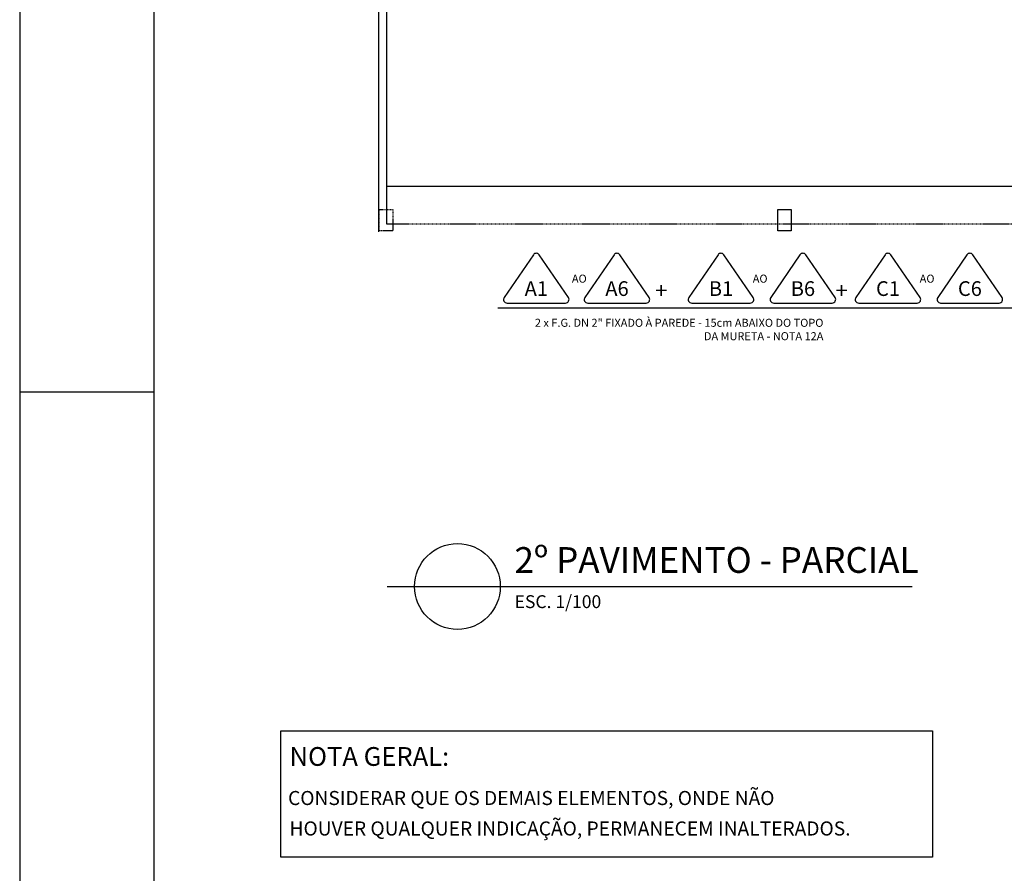
# Model space of a CAD drawing. Units: millimetres. Extents: x 1166 to 28385, y -693 to 873.
# Drawn here: x 1166 to 1350, y 399 to 558 of the extents above; entities that cross this region are included whole.
import ezdxf
from ezdxf.enums import TextEntityAlignment as Align

# ---------------------------------------------------------------- set-up
doc = ezdxf.new("R2010")
doc.units = ezdxf.units.MM
doc.linetypes.add('DASHED', pattern=[0.4, 0.3, -0.1])
doc.layers.get('0').update_dxf_attribs({"color": 8})
for name, color, linetype in [('ARQUITETURA', 8, 'Continuous'), ('ELET', 1, 'Continuous'), ('LINHA VISTA', 7, 'Continuous'), ('MALHA SPDA', 4, 'Continuous'), ('MARGEM', 8, 'Continuous'), ('PROJEÇÃO', 8, 'DASHED'), ('SIMB', 4, 'Continuous'), ('TEXTO', 8, 'Continuous'), ('TXT', 8, 'Continuous'), ('TÍTULO', 6, 'Continuous')]:
    doc.layers.add(name, color=color, linetype=linetype)
doc.styles.add('ARIAL', font='arial.ttf')
doc.styles.add('ROMANS', font='arial.ttf')
doc.styles.get("Standard").update_dxf_attribs({"font": 'arial.ttf'})

# ---------------------------------------------------------------- blocks, each defined once
blk = doc.blocks.new('TR')
at = {"layer": 'SIMB', "color": 7, "linetype": 'ByBlock'}
blk.add_lwpolyline([(4.01, 1.62), (0.43, 6.85, 0.526854), (-0.28, 6.85), (-3.86, 1.62, 0.603445), (-3.5, 0.95), (3.66, 0.95, 0.603445)], format="xyb", close=True, dxfattribs=at)
at = {"layer": 'SIMB', "color": 4, "linetype": 'ByBlock', "style": 'ROMANS'}
blk.add_attdef('GGG', text='', height=1.8, dxfattribs=at).set_placement((0.08, 2.48), align=Align.MIDDLE)

msp = doc.modelspace()

# ---------------------------------------------------------------- linework, layer by layer
at = {"color": 6, "linetype": 'ByBlock', "lineweight": -3, "ltscale": 2}
msp.add_line((1255.19, 504.12), (1353.56, 504.12), dxfattribs=at)
at = {"layer": 'ARQUITETURA'}
for p, q in [((1232.92, 759.81), (1232.92, 518.31)), ((1234.42, 758.31), (1234.42, 519.81)), ((1234.42, 526.81), (1907.92, 526.81))]:
    msp.add_line(p, q, dxfattribs=at)
at = {"layer": 'ARQUITETURA', "ltscale": 0.05}
msp.add_lwpolyline([(1307.42, 522.46), (1309.92, 522.46), (1309.92, 518.46), (1307.42, 518.46)], close=True, dxfattribs=at)
at = {"layer": 'LINHA VISTA', "color": 251, "true_color": 0x636466}
for p, q in [((1232.92, 759.81), (1232.92, 518.31)), ((1232.92, 759.81), (1232.92, 518.46)), ((1234.42, 526.81), (1907.92, 526.81))]:
    msp.add_line(p, q, dxfattribs=at)
at = {"layer": 'MALHA SPDA'}
msp.add_lwpolyline([(1214.69, 425.22), (1336.26, 425.22), (1336.26, 401.65), (1214.69, 401.65)], close=True, dxfattribs=at)
at = {"layer": 'MARGEM', "color": 1}
msp.add_line((1190.98, 488.4), (1165.98, 488.4), dxfattribs=at)
msp.add_lwpolyline([(1165.98, 785.4), (1165.98, 191.4), (2006.98, 191.4), (2006.98, 785.4)], close=True, dxfattribs=at)
at = {"layer": 'MARGEM', "color": 4}
msp.add_lwpolyline([(1190.98, 775.4), (1190.98, 201.4), (1996.98, 201.4), (1996.98, 775.4)], close=True, dxfattribs=at)
msp.add_lwpolyline([(1190.98, 775.4), (1190.98, 201.4), (1996.98, 201.4), (1996.98, 775.4)], close=True, dxfattribs=at)
at = {"layer": 'PROJEÇÃO', "color": 251, "ltscale": 0.5, "true_color": 0x636466}
for p, q in [((1234.42, 758.31), (1234.42, 519.96)), ((1234.42, 519.81), (1384.92, 519.81))]:
    msp.add_line(p, q, dxfattribs=at)
for points in [[(1233.07, 522.46), (1235.57, 522.46), (1235.57, 518.46), (1233.07, 518.46)], [(1307.42, 522.46), (1309.92, 522.46), (1309.92, 518.46), (1307.42, 518.46)]]:
    msp.add_lwpolyline(points, close=True, dxfattribs=at)
at = {"layer": 'TXT'}
msp.add_line((1234.55, 452.15), (1332.45, 452.15), dxfattribs=at)
at = {"layer": 'TÍTULO'}
msp.add_circle((1247.64, 452.15), 8, dxfattribs=at)

# ---------------------------------------------------------------- block references
at = {"layer": 'SIMB', "linetype": 'Continuous', "xscale": 1.524705882352941, "yscale": 1.524705882352941, "zscale": 1.524705882352941}
for p, values in [((1262.24, 503.57), {'GGG': 'A1'}), ((1277.29, 503.57), {'GGG': 'A6'}), ((1296.7, 503.57), {'GGG': 'B1'}), ((1311.98, 503.57), {'GGG': 'B6'}), ((1327.85, 503.57), {'GGG': 'C1'}), ((1343.13, 503.57), {'GGG': 'C6'})]:
    msp.add_blockref('TR', p, dxfattribs=at).add_auto_attribs(values)

# ---------------------------------------------------------------- texts
at = {"layer": 'ELET', "color": 7, "style": 'ROMANS'}
for s, height, p in [('NOTA GERAL:', 3.5, (1216.32, 418.7)), ('CONSIDERAR QUE OS DEMAIS ELEMENTOS, ONDE NÃO', 2.625, (1216.04, 411.39)), ('HOUVER QUALQUER INDICAÇÃO, PERMANECEM INALTERADOS.', 2.625, (1216.32, 405.71))]:
    msp.add_text(s, height=height, dxfattribs=at).set_placement(p)
at = {"layer": 'TEXTO', "color": 2, "style": 'ARIAL'}
msp.add_text('2º PAVIMENTO - PARCIAL', height=4.8, dxfattribs=at).set_placement((1258.28, 454.69))
at = {"layer": 'TEXTO', "style": 'ARIAL'}
msp.add_text('ESC. 1/100', height=2.4, dxfattribs=at).set_placement((1258.31, 448.12))
at = {"layer": 'TXT', "color": 6, "ltscale": 2}
for s, insert, char_height, width, attachment_point in [('{\\Fromans|c0;\\C2;AO}', (1271.76, 510.31), 1.5, 16.0409, 3), ('{\\Fromans|c0;\\C2;AO}', (1305.5, 510.31), 1.5, 16.0409, 3), ('{\\Fromans|c0;\\C2;AO}', (1336.65, 510.31), 1.5, 16.0409, 3), ('{\\Fromans|c0;\\C2;+}', (1284.54, 508.86), 3, 2.439, 1), ('{\\Fromans|c0;\\C2;+}', (1318.18, 508.86), 3, 2.439, 1), ('{\\Fromans|c0;\\C2;2 x F.G. DN 2" FIXADO À PAREDE - 15cm ABAIXO DO TOPO DA MURETA - NOTA 12A }', (1315.92, 502.08), 1.5, 56.0276, 3)]:
    msp.add_mtext(s, dxfattribs=dict(at, insert=insert, char_height=char_height, width=width, attachment_point=attachment_point))

doc.saveas('drawing.dxf')
